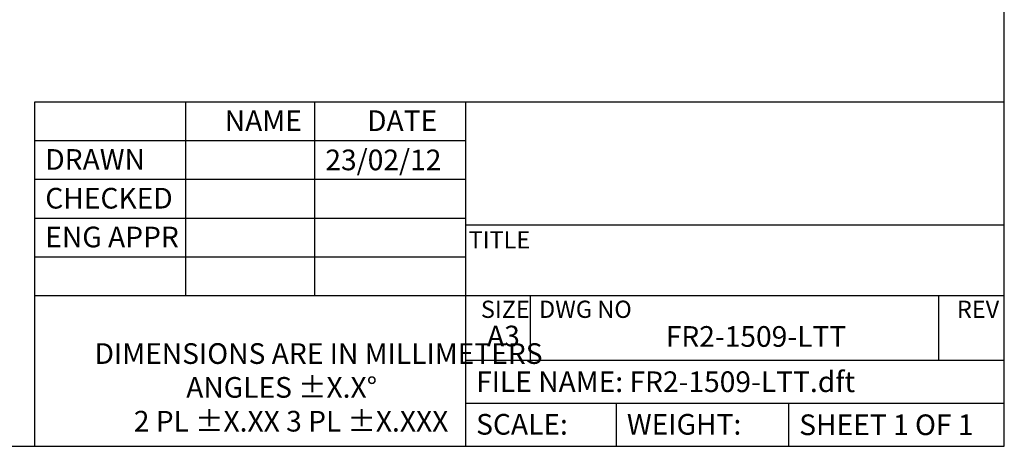
# Model space of a CAD drawing. Units: millimetres. Extents: x 100 to 4113, y 100 to 2870.
# Drawn here: x 2649 to 4100, y 100 to 729 of the extents above; entities that cross this region are included whole.
import ezdxf
from ezdxf.enums import TextEntityAlignment as Align

# ---------------------------------------------------------------- set-up
doc = ezdxf.new("R2010")
doc.units = ezdxf.units.MM
doc.layers.add('Default', color=7, linetype='Continuous')
doc.styles.add('SEACAD_seiso_ttf', font='AGENCYR.TTF')

# ---------------------------------------------------------------- blocks, each defined once
blk = doc.blocks.new('SEANNOT_GROUP8')
at = {"layer": 'Default', "color": 7, "linetype": 'Continuous', "style": 'SEACAD_seiso_ttf'}
blk.add_text('23/02/12', height=30.48, dxfattribs=at).set_placement((3099.24, 537.515), align=Align.TOP_LEFT)
blk = doc.blocks.new('SEANNOT_GROUP10')
at = {"layer": 'Default', "color": 7, "linetype": 'Continuous', "style": 'SEACAD_seiso_ttf'}
blk.add_text('FR2-1509-LTT', height=30.48, dxfattribs=at).set_placement((3601, 277.2), align=Align.TOP_LEFT)
blk = doc.blocks.new('SEANNOT_GROUP12')
at = {"layer": 'Default', "color": 7, "linetype": 'Continuous', "style": 'SEACAD_seiso_ttf'}
blk.add_text('FILE NAME: FR2-1509-LTT.dft', height=30.48, dxfattribs=at).set_placement((3321.49, 210.49), align=Align.TOP_LEFT)
blk = doc.blocks.new('SEANNOT_GROUP13')
at = {"layer": 'Default', "color": 7, "linetype": 'Continuous', "style": 'SEACAD_seiso_ttf'}
blk.add_text('SHEET 1 OF 1', height=30.48, dxfattribs=at).set_placement((3797.74, 146.99), align=Align.TOP_LEFT)

msp = doc.modelspace()

# ---------------------------------------------------------------- linework, layer by layer
at = {"layer": 'Default', "color": 7, "linetype": 'Continuous'}
for p, q in [((4100, 100), (4100, 2870)), ((2671.25, 100), (2671.25, 608)), ((2671.25, 608), (4100, 608)), ((2893.5, 322.25), (2893.5, 608)), ((3084, 322.25), (3084, 608)), ((3306.25, 100), (3306.25, 608)), ((2671.25, 550.85), (3306.25, 550.85)), ((2671.25, 493.7), (3306.25, 493.7)), ((2671.25, 436.55), (3306.25, 436.55)), ((3306.25, 426.342), (4100, 426.342)), ((2671.25, 379.4), (3306.25, 379.4)), ((2671.25, 322.25), (4100, 322.25)), ((3401.5, 227), (3401.5, 320.98)), ((4003.48, 227), (4003.48, 320.98)), ((3306.25, 227), (4100, 227)), ((3306.25, 163.5), (4100, 163.5)), ((3528.5, 100), (3528.5, 163.5)), ((3782.5, 100), (3782.5, 163.5)), ((100, 100), (4100, 100))]:
    msp.add_line(p, q, dxfattribs=at)

# ---------------------------------------------------------------- block references
at = {"layer": 'Default'}
for name in ['SEANNOT_GROUP8', 'SEANNOT_GROUP10', 'SEANNOT_GROUP12', 'SEANNOT_GROUP13']:
    msp.add_blockref(name, (0, 0), dxfattribs=at)

# ---------------------------------------------------------------- texts
at = {"layer": 'Default', "color": 7, "linetype": 'Continuous', "style": 'SEACAD_seiso_ttf'}
for s, height, p in [('NAME', 30.48, (2950.996, 595.358)), ('DATE', 30.48, (3160.835, 595.358)), ('DRAWN', 30.48, (2686.49, 538.208)), ('CHECKED', 30.48, (2686.49, 481.058)), ('ENG APPR', 30.48, (2686.49, 423.908)), ('TITLE', 25.4, (3310.343, 417.147)), ('SIZE', 25.4, (3328.475, 314.745)), ('DWG NO', 25.4, (3414.2, 314.745)), ('REV', 25.4, (4030.092, 314.745)), ('A3', 30.48, (3337.596, 277.858)), ('DIMENSIONS ARE IN MILLIMETERS', 30.48, (2759.111, 251.996)), ('ANGLES ±X.X°', 30.48, (2894.193, 202.12)), ('2 PL ±X.XX 3 PL ±X.XXX', 30.48, (2816.954, 152.243)), ('SCALE:', 30.48, (3321.49, 147.683)), ('WEIGHT:', 30.48, (3543.74, 147.683))]:
    msp.add_text(s, height=height, dxfattribs=at).set_placement(p, align=Align.TOP_LEFT)

doc.saveas('drawing.dxf')
